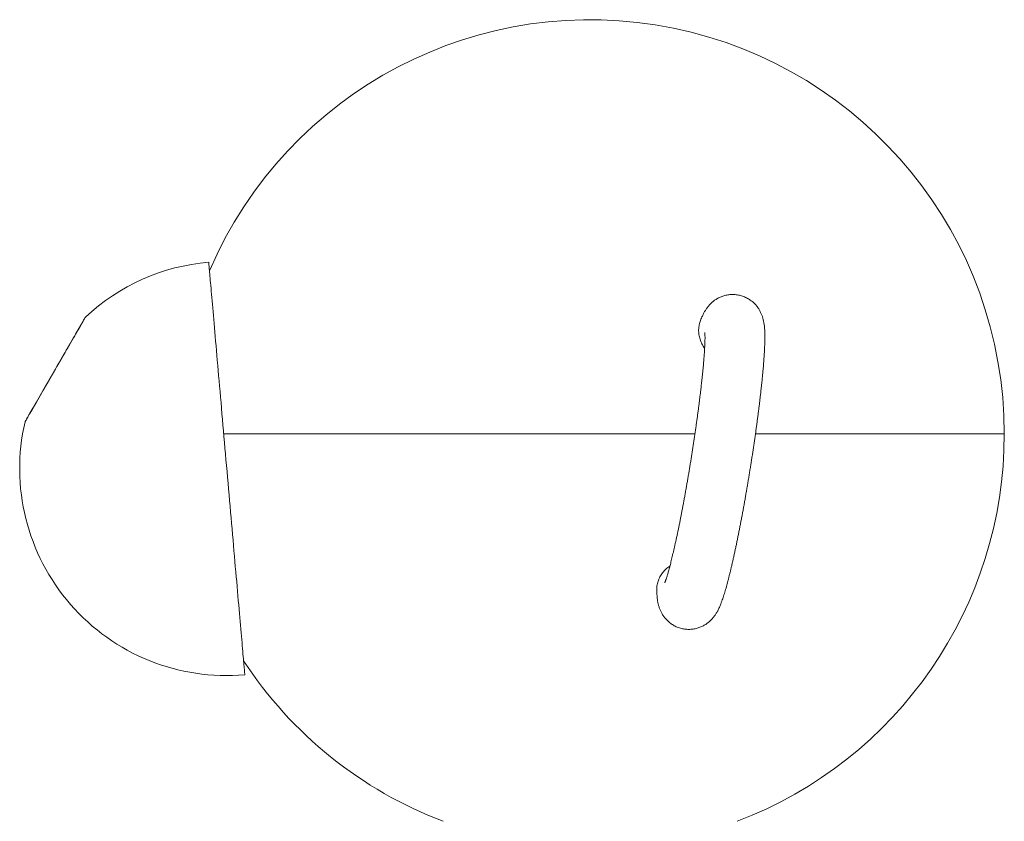
# Model space of a CAD drawing. Units: inches. Extents: x -8573 to 119, y -103 to 165.
# Drawn here: x 74 to 88, y -26 to -14 of the extents above; entities that cross this region are included whole.
import ezdxf

# ---------------------------------------------------------------- set-up
doc = ezdxf.new("R2010")
doc.units = ezdxf.units.IN
doc.header["$MEASUREMENT"] = 0
doc.linetypes.add('SLD-Solid', pattern=[0])

msp = doc.modelspace()

# ---------------------------------------------------------------- linework, layer by layer
at = {"linetype": 'SLD-Solid', "lineweight": 18}
for p, q in [((83.536, -20.406), (76.709, -20.406)), ((76.709, -20.406), (83.536, -20.406)), ((84.412, -20.406), (88.018, -20.406)), ((88.018, -20.406), (84.413, -20.406))]:
    msp.add_line(p, q, dxfattribs=at)
at = {"linetype": 'SLD-Solid', "lineweight": 18, "flags": 128}
for points in [[(76.492, -17.918), (76.492, -17.919), (76.492, -17.922), (76.493, -17.928), (76.493, -17.937), (76.494, -17.947), (76.495, -17.961), (76.497, -17.976), (76.498, -17.994), (76.5, -18.014), (76.502, -18.036), (76.504, -18.061), (76.507, -18.088), (76.509, -18.118), (76.512, -18.149), (76.515, -18.183), (76.518, -18.219), (76.521, -18.257), (76.525, -18.297), (76.529, -18.339), (76.532, -18.384), (76.537, -18.43), (76.541, -18.478), (76.545, -18.529), (76.55, -18.581), (76.554, -18.635), (76.559, -18.691), (76.564, -18.748), (76.57, -18.808), (76.575, -18.869), (76.58, -18.932), (76.586, -18.996), (76.592, -19.062), (76.598, -19.129), (76.604, -19.198), (76.61, -19.268), (76.616, -19.339), (76.622, -19.412), (76.629, -19.486), (76.635, -19.561), (76.642, -19.637), (76.649, -19.714), (76.656, -19.792), (76.663, -19.871), (76.67, -19.95), (76.677, -20.031), (76.684, -20.112), (76.691, -20.194), (76.698, -20.276), (76.705, -20.359), (76.713, -20.443), (76.72, -20.527), (76.727, -20.611), (76.735, -20.695), (76.742, -20.779), (76.749, -20.864), (76.757, -20.948), (76.764, -21.033), (76.772, -21.117), (76.779, -21.202), (76.786, -21.286), (76.794, -21.369), (76.801, -21.453), (76.808, -21.536), (76.815, -21.618), (76.823, -21.7), (76.83, -21.781), (76.837, -21.862), (76.844, -21.942), (76.851, -22.02), (76.857, -22.098), (76.864, -22.176), (76.871, -22.252), (76.877, -22.327), (76.884, -22.4), (76.89, -22.473), (76.897, -22.544), (76.903, -22.615), (76.909, -22.683), (76.915, -22.751), (76.92, -22.816), (76.926, -22.881), (76.931, -22.943), (76.937, -23.004), (76.942, -23.064), (76.947, -23.121), (76.952, -23.177), (76.957, -23.231), (76.961, -23.284), (76.966, -23.334), (76.97, -23.382), (76.974, -23.429), (76.978, -23.473), (76.981, -23.515), (76.985, -23.555), (76.988, -23.593), (76.991, -23.629), (76.994, -23.663), (76.997, -23.695), (77, -23.724), (77.002, -23.751), (77.004, -23.776), (77.006, -23.798), (77.008, -23.818), (77.01, -23.836), (77.011, -23.852), (77.012, -23.865), (77.013, -23.876), (77.014, -23.884), (77.014, -23.89), (77.015, -23.894), (77.015, -23.895), (77.015, -23.895)], [(74.706, -18.714), (74.705, -18.714), (74.704, -18.716), (74.702, -18.72), (74.698, -18.726), (74.693, -18.735), (74.687, -18.745), (74.68, -18.758), (74.672, -18.772), (74.662, -18.789), (74.652, -18.807), (74.64, -18.827), (74.627, -18.849), (74.614, -18.873), (74.599, -18.898), (74.583, -18.925), (74.567, -18.953), (74.55, -18.983), (74.532, -19.015), (74.513, -19.047), (74.493, -19.081), (74.473, -19.116), (74.453, -19.152), (74.431, -19.188), (74.41, -19.226), (74.388, -19.264), (74.365, -19.303), (74.343, -19.342), (74.32, -19.382), (74.297, -19.421), (74.274, -19.461), (74.251, -19.501), (74.228, -19.541), (74.205, -19.581), (74.182, -19.62), (74.159, -19.659), (74.137, -19.698), (74.115, -19.736), (74.094, -19.773), (74.073, -19.809), (74.053, -19.844), (74.033, -19.879), (74.014, -19.912), (73.995, -19.944), (73.978, -19.974), (73.961, -20.004), (73.945, -20.031), (73.93, -20.058), (73.915, -20.082), (73.902, -20.105), (73.89, -20.126), (73.879, -20.145), (73.869, -20.163), (73.86, -20.178), (73.852, -20.191), (73.846, -20.203), (73.84, -20.212), (73.836, -20.22), (73.833, -20.225), (73.831, -20.228), (73.831, -20.229), (73.831, -20.229)], [(74.049, -19.85), (74.07, -19.815), (74.09, -19.779), (74.112, -19.742), (74.134, -19.704), (74.156, -19.666), (74.178, -19.627), (74.201, -19.588), (74.224, -19.548), (74.247, -19.508), (74.27, -19.468), (74.293, -19.428), (74.316, -19.388), (74.339, -19.349), (74.362, -19.309), (74.384, -19.27), (74.406, -19.232), (74.428, -19.194), (74.449, -19.158), (74.47, -19.122), (74.49, -19.087), (74.51, -19.053), (74.529, -19.02), (74.547, -18.989), (74.564, -18.958), (74.581, -18.93), (74.597, -18.902), (74.611, -18.877), (74.625, -18.853), (74.638, -18.831), (74.65, -18.81), (74.661, -18.792), (74.67, -18.775), (74.679, -18.76), (74.686, -18.747), (74.692, -18.736), (74.697, -18.728), (74.701, -18.721), (74.704, -18.716), (74.705, -18.714), (74.706, -18.714)], [(73.831, -20.229), (73.831, -20.228), (73.833, -20.226), (73.835, -20.221), (73.839, -20.214), (73.845, -20.205), (73.851, -20.193), (73.859, -20.18), (73.867, -20.165), (73.877, -20.148), (73.888, -20.129), (73.9, -20.108), (73.913, -20.086), (73.927, -20.062), (73.942, -20.036), (73.958, -20.008), (73.975, -19.979), (73.992, -19.949), (74.011, -19.917), (74.03, -19.884), (74.049, -19.85)]]:
    msp.add_lwpolyline(points, dxfattribs=at)
at = {"linetype": 'SLD-Solid', "lineweight": 18}
for centre, radius, start, end in [((82.018, -20.406), 6, 0, 156.8144), ((76.753, -20.906), 3, 95, 133.0422), ((76.753, -20.906), 3, 166.9578, 275), ((82.018, -20.406), 6, 290.7934, 0), ((82.018, -20.406), 6, 213.1856, 249.2066)]:
    msp.add_arc(centre, radius, start, end, dxfattribs=at)
for points, knots in [([(82.982, -22.671), (82.982, -22.677), (82.983, -22.698), (82.985, -22.731), (82.988, -22.768), (82.991, -22.8), (82.995, -22.825), (83, -22.848), (83.004, -22.87), (83.01, -22.891), (83.016, -22.911), (83.023, -22.931), (83.031, -22.951), (83.039, -22.971), (83.05, -22.992), (83.061, -23.013), (83.074, -23.033), (83.089, -23.054), (83.105, -23.075), (83.123, -23.095), (83.142, -23.114), (83.163, -23.133), (83.185, -23.15), (83.21, -23.167), (83.237, -23.183), (83.266, -23.197), (83.295, -23.209), (83.326, -23.219), (83.356, -23.226), (83.387, -23.232), (83.418, -23.235), (83.448, -23.236), (83.479, -23.235), (83.509, -23.232), (83.538, -23.227), (83.567, -23.22), (83.594, -23.211), (83.621, -23.201), (83.646, -23.189), (83.67, -23.177), (83.693, -23.163), (83.714, -23.148), (83.734, -23.133), (83.752, -23.117), (83.768, -23.101), (83.784, -23.085), (83.798, -23.069), (83.811, -23.053), (83.823, -23.036), (83.835, -23.019), (83.846, -23.002), (83.857, -22.983), (83.868, -22.964), (83.879, -22.942), (83.891, -22.916), (83.904, -22.885), (83.918, -22.849), (83.932, -22.811), (83.944, -22.774), (83.956, -22.737), (83.968, -22.698), (83.98, -22.658), (83.992, -22.617), (84.003, -22.575), (84.015, -22.532), (84.026, -22.488), (84.037, -22.443), (84.049, -22.396), (84.06, -22.349), (84.072, -22.3), (84.083, -22.249), (84.095, -22.198), (84.106, -22.145), (84.118, -22.091), (84.13, -22.036), (84.142, -21.98), (84.153, -21.922), (84.165, -21.864), (84.177, -21.805), (84.189, -21.745), (84.2, -21.684), (84.212, -21.622), (84.224, -21.56), (84.236, -21.497), (84.247, -21.433), (84.259, -21.369), (84.27, -21.304), (84.281, -21.239), (84.293, -21.173), (84.304, -21.108), (84.315, -21.042), (84.326, -20.975), (84.336, -20.909), (84.347, -20.843), (84.357, -20.777), (84.368, -20.71), (84.378, -20.644), (84.387, -20.579), (84.397, -20.513), (84.407, -20.448), (84.416, -20.383), (84.425, -20.319), (84.433, -20.255), (84.442, -20.192), (84.45, -20.13), (84.458, -20.068), (84.466, -20.008), (84.473, -19.948), (84.48, -19.889), (84.487, -19.83), (84.493, -19.773), (84.499, -19.717), (84.505, -19.662), (84.511, -19.608), (84.516, -19.556), (84.521, -19.504), (84.525, -19.454), (84.529, -19.405), (84.533, -19.358), (84.536, -19.311), (84.54, -19.266), (84.542, -19.223), (84.544, -19.18), (84.546, -19.139), (84.548, -19.098), (84.549, -19.059), (84.549, -19.02), (84.549, -18.981), (84.548, -18.942), (84.547, -18.901), (84.544, -18.862), (84.54, -18.828), (84.536, -18.802), (84.532, -18.778), (84.527, -18.756), (84.522, -18.735), (84.516, -18.715), (84.51, -18.695), (84.502, -18.675), (84.493, -18.655), (84.483, -18.634), (84.472, -18.614), (84.46, -18.593), (84.446, -18.572), (84.43, -18.552), (84.412, -18.531), (84.393, -18.512), (84.373, -18.493), (84.35, -18.475), (84.326, -18.458), (84.3, -18.442), (84.271, -18.427), (84.241, -18.415), (84.211, -18.405), (84.181, -18.397), (84.15, -18.391), (84.119, -18.387), (84.088, -18.386), (84.058, -18.386), (84.028, -18.389), (83.999, -18.394), (83.97, -18.4), (83.942, -18.408), (83.915, -18.418), (83.89, -18.43), (83.865, -18.442), (83.842, -18.456), (83.821, -18.47), (83.801, -18.485), (83.783, -18.501), (83.766, -18.517), (83.75, -18.533), (83.735, -18.549), (83.722, -18.566), (83.71, -18.582), (83.698, -18.599), (83.687, -18.616), (83.676, -18.634), (83.665, -18.654), (83.654, -18.675), (83.643, -18.699), (83.63, -18.729), (83.621, -18.752), (83.616, -18.764)], [0, 0, 0, 0, 0.004495, 0.014614, 0.024546, 0.031434, 0.037267, 0.042317, 0.046801, 0.050874, 0.054647, 0.058205, 0.061614, 0.064927, 0.068184, 0.071417, 0.074648, 0.077888, 0.081147, 0.084427, 0.087728, 0.091044, 0.094372, 0.097708, 0.101411, 0.105096, 0.108747, 0.112363, 0.115945, 0.119495, 0.123014, 0.126504, 0.129966, 0.133402, 0.136814, 0.140202, 0.143566, 0.146905, 0.150219, 0.153506, 0.156766, 0.16, 0.163213, 0.166415, 0.169621, 0.172851, 0.176133, 0.179506, 0.183016, 0.186722, 0.190696, 0.195032, 0.199859, 0.205368, 0.211863, 0.219891, 0.230401, 0.239955, 0.24869, 0.256933, 0.265639, 0.273979, 0.28207, 0.289989, 0.297781, 0.305478, 0.3131, 0.320662, 0.328176, 0.335651, 0.343093, 0.350508, 0.357899, 0.36527, 0.372625, 0.379965, 0.387292, 0.394609, 0.401915, 0.409214, 0.416505, 0.42379, 0.431069, 0.438343, 0.445614, 0.452881, 0.460144, 0.467405, 0.474664, 0.481921, 0.489177, 0.496431, 0.503686, 0.51094, 0.518194, 0.525449, 0.532704, 0.53996, 0.547218, 0.554478, 0.56174, 0.569005, 0.576273, 0.583545, 0.590821, 0.598103, 0.60539, 0.612684, 0.619985, 0.627294, 0.634614, 0.641944, 0.649288, 0.656646, 0.664021, 0.671417, 0.678835, 0.686281, 0.693759, 0.701276, 0.70884, 0.716462, 0.724155, 0.731939, 0.739839, 0.747894, 0.756162, 0.764735, 0.773772, 0.783583, 0.7948, 0.802013, 0.808064, 0.813273, 0.817872, 0.822028, 0.825862, 0.829463, 0.832902, 0.836232, 0.839499, 0.842735, 0.845966, 0.849203, 0.852457, 0.855732, 0.859028, 0.862342, 0.865668, 0.869002, 0.87271, 0.876402, 0.88006, 0.883683, 0.887272, 0.890829, 0.894354, 0.897849, 0.901317, 0.904759, 0.908175, 0.911568, 0.914937, 0.918281, 0.921601, 0.924893, 0.928159, 0.931398, 0.934614, 0.937817, 0.941022, 0.944244, 0.947513, 0.950864, 0.954341, 0.958001, 0.961913, 0.966165, 0.970879, 0.976227, 0.982485, 0.990134, 1, 1, 1, 1]), ([(83.676, -19.163), (83.676, -19.163), (83.668, -19.154), (83.655, -19.133), (83.637, -19.101), (83.622, -19.069), (83.609, -19.035), (83.6, -19), (83.593, -18.965), (83.59, -18.93), (83.589, -18.895), (83.592, -18.859), (83.598, -18.825), (83.605, -18.793), (83.613, -18.773), (83.616, -18.764)], [0, 0, 0, 0, 0.001457, 0.086753, 0.172045, 0.255351, 0.338666, 0.424412, 0.51015, 0.593375, 0.676602, 0.762265, 0.847919, 0.930825, 1, 1, 1, 1]), ([(83.679, -18.938), (83.679, -18.938), (83.679, -18.938), (83.679, -18.939), (83.68, -18.942), (83.68, -18.947), (83.681, -18.954), (83.681, -18.964), (83.681, -18.976), (83.682, -18.991), (83.682, -19.008), (83.682, -19.027), (83.681, -19.049), (83.68, -19.074), (83.68, -19.1), (83.678, -19.129), (83.677, -19.161), (83.675, -19.194), (83.672, -19.23), (83.67, -19.267), (83.667, -19.306), (83.663, -19.348), (83.66, -19.391), (83.656, -19.436), (83.651, -19.482), (83.647, -19.53), (83.642, -19.579), (83.636, -19.63), (83.63, -19.682), (83.624, -19.736), (83.618, -19.791), (83.611, -19.846), (83.604, -19.903), (83.597, -19.961), (83.589, -20.02), (83.582, -20.08), (83.573, -20.14), (83.565, -20.202), (83.556, -20.263), (83.548, -20.326), (83.538, -20.389), (83.529, -20.452), (83.52, -20.516), (83.51, -20.58), (83.5, -20.644), (83.49, -20.708), (83.48, -20.772), (83.469, -20.837), (83.459, -20.901), (83.448, -20.965), (83.437, -21.028), (83.426, -21.092), (83.415, -21.155), (83.404, -21.217), (83.393, -21.279), (83.382, -21.341), (83.371, -21.401), (83.36, -21.461), (83.348, -21.52), (83.337, -21.578), (83.326, -21.636), (83.315, -21.692), (83.304, -21.747), (83.293, -21.8), (83.282, -21.853), (83.271, -21.904), (83.26, -21.954), (83.249, -22.002), (83.239, -22.049), (83.229, -22.094), (83.218, -22.138), (83.208, -22.18), (83.199, -22.22), (83.189, -22.258), (83.18, -22.294), (83.171, -22.329), (83.162, -22.361), (83.154, -22.391), (83.146, -22.419), (83.139, -22.444), (83.132, -22.468), (83.125, -22.488), (83.119, -22.507), (83.114, -22.522), (83.109, -22.536), (83.105, -22.546), (83.102, -22.554), (83.1, -22.559), (83.099, -22.562), (83.098, -22.563), (83.098, -22.563), (83.098, -22.563)], [0, 0, 0, 0, 0.000208, 0.007232, 0.014705, 0.022639, 0.031031, 0.039871, 0.049137, 0.0588, 0.068825, 0.079173, 0.089809, 0.100695, 0.111797, 0.123085, 0.134534, 0.146119, 0.15782, 0.169621, 0.181507, 0.193467, 0.20549, 0.217567, 0.229691, 0.241855, 0.254055, 0.266286, 0.278544, 0.290826, 0.303128, 0.315449, 0.327785, 0.340136, 0.352499, 0.364873, 0.377257, 0.389649, 0.402048, 0.414454, 0.426865, 0.439281, 0.451701, 0.464123, 0.476548, 0.488975, 0.501402, 0.51383, 0.526258, 0.538685, 0.55111, 0.563534, 0.575954, 0.58837, 0.600782, 0.613189, 0.625589, 0.637983, 0.650368, 0.662744, 0.67511, 0.687464, 0.699804, 0.712129, 0.724437, 0.736725, 0.748991, 0.761231, 0.773442, 0.785621, 0.797761, 0.809857, 0.821903, 0.833891, 0.845811, 0.857651, 0.869399, 0.881039, 0.892551, 0.903914, 0.915101, 0.926081, 0.936819, 0.947275, 0.957407, 0.96717, 0.97652, 0.984483, 0.992016, 0.999118, 1, 1, 1, 1]), ([(82.982, -22.671), (82.982, -22.661), (82.982, -22.639), (82.985, -22.606), (82.992, -22.572), (83.001, -22.539), (83.014, -22.506), (83.029, -22.475), (83.047, -22.444), (83.067, -22.415), (83.09, -22.388), (83.116, -22.363), (83.143, -22.34), (83.163, -22.325), (83.173, -22.318), (83.174, -22.318)], [0, 0, 0, 0, 0.073351, 0.158441, 0.243534, 0.326161, 0.408791, 0.493808, 0.578824, 0.661667, 0.744509, 0.82974, 0.914974, 0.998119, 1, 1, 1, 1])]:
    msp.add_open_spline(points, degree=3, knots=knots, dxfattribs=at)

doc.saveas('drawing.dxf')
